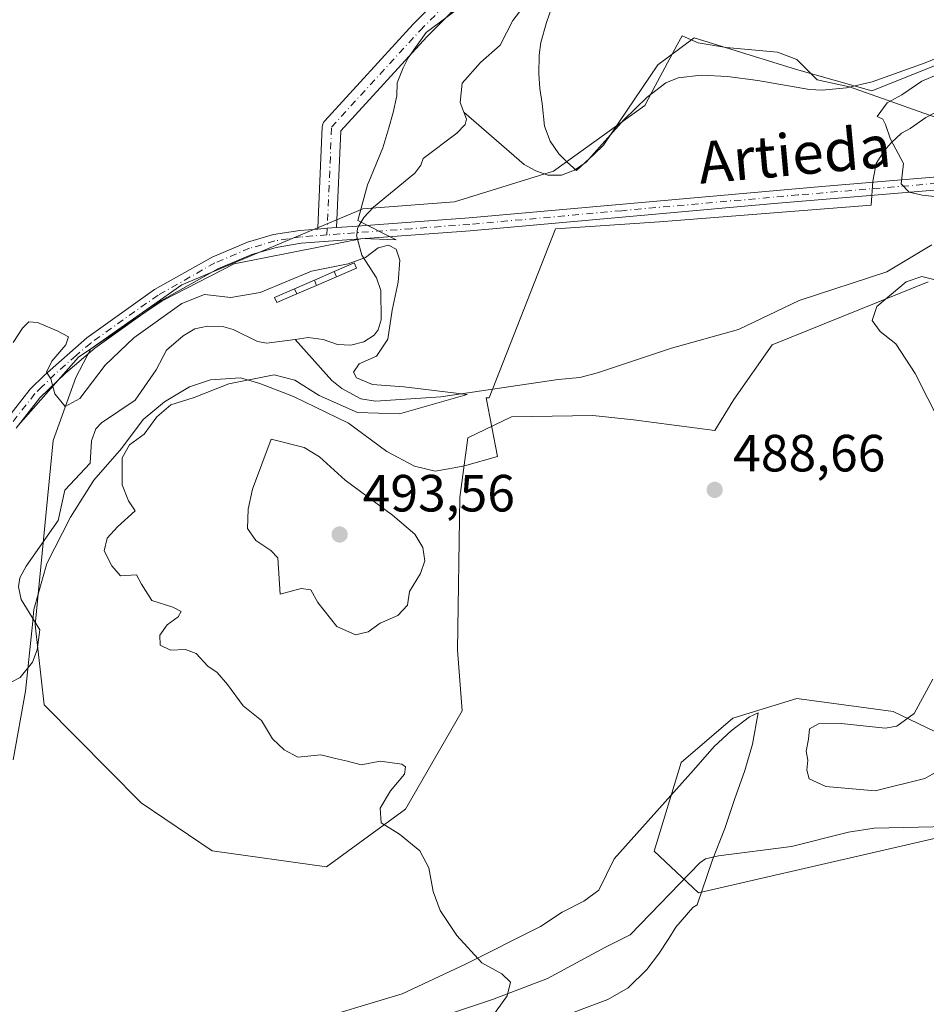
# Model space of a CAD drawing. Units: metres. Extents: x 638149 to 641608, y 4729813 to 4732196.
# Drawn here: x 639334 to 639507, y 4730235 to 4730424 of the extents above; entities that cross this region are included whole.
import ezdxf
from ezdxf.enums import TextEntityAlignment as Align

# ---------------------------------------------------------------- set-up
doc = ezdxf.new("R2010")
doc.units = ezdxf.units.M
doc.header["$MEASUREMENT"] = 0
doc.linetypes.add('DGN Style 4', pattern=[2.6384748266838614, 1.318413404963828, -0.6592067024819142, 0.001648016756204785, -0.6592067024819142])
for name, color, linetype, lineweight in [('Corriente natural lineal', 142, 'Continuous', 13), ('Corriente natural lineal oculto', 9, 'DGN Style 4', 13), ('Cultivos herbáceos CxS', 92, 'Continuous', 0), ('Curva de nivel normal', 30, 'Continuous', 0), ('Espacio natural protegido', 121, 'Continuous', 13), ('Espacio natural protegido CxS', 121, 'Continuous', 0), ('Estanque Cxs', 5, 'Continuous', 0), ('Pista no pavimentada Cxs', 111, 'Continuous', 0), ('Pista no pavimentada eje', 91, 'DGN Style 4', 0), ('Prado CxS', 92, 'Continuous', 0), ('Punto de cota en terreno', 7, 'Continuous', 0), ('Rótulo de punto de cota en terreno', 7, 'Continuous', 0), ('Suelo desnudo CxS', 253, 'Continuous', 0), ('Texto cartográfico', 7, 'Continuous', 0)]:
    doc.layers.add(name, color=color, linetype=linetype, lineweight=lineweight)
doc.styles.add('Style-Arial', font='txt')

# ---------------------------------------------------------------- blocks, each defined once
blk = doc.blocks.new('*U11')
at = {"layer": 'Suelo desnudo CxS', "color": 253, "linetype": 'Continuous', "lineweight": 0}
for points in [[(639530.1819000002, 4730271.6917, 487.3567999999942), (639463.7046999997, 4730256.349099999, 485.4930000000023), (639455.2244999995, 4730264.3621, 486.195200000002), (639460.4068999998, 4730281.331499999, 487.7134999999981), (639470.3010999998, 4730289.816299999, 488.3678999999975), (639482.5500999996, 4730293.587200001, 488.9260000000068), (639483.4167, 4730293.4694, 488.953999999998), (639483.5031000003, 4730293.457800001, 488.9567999999999), (639500.9650999998, 4730291.0858, 489.5265000000073), (639512.0049000002, 4730285.788799999, 489.9379999999946)], [(639507.6854999998, 4730373.369100001, 489.3680000000023), (639477.8223000001, 4730361.330700001, 488.0831999999937), (639470.4681000002, 4730350.853900001, 488.0525000000052), (639466.8410999998, 4730344.917400001, 487.6187999999966), (639451.2351000002, 4730346.955600001, 487.1753999999929), (639443.4471000005, 4730347.794600001, 487.1953999999969), (639427.9029000001, 4730347.5439, 486.7945000000037), (639419.5761000002, 4730343.5272, 487.0878999999986), (639417.9917000001, 4730332.051300001, 488.3779000000068), (639417.5373000001, 4730302.8259, 488.0170000000071), (639418.4770999998, 4730291.231100001, 486.3703999999998), (639407.6407000005, 4730272.376700001, 484.9162999999971), (639392.4644999999, 4730261.325099999, 484.0149999999995), (639370.5894999999, 4730264.3895, 482.7835999999952), (639357.0267000003, 4730273.580600001, 481.9159999999974), (639338.4451000001, 4730292.351299999, 480.982799999998), (639336.7333000004, 4730307.667099999, 481.8138999999938), (639340.1788999997, 4730342.9915, 484.4682999999932), (639344.4841, 4730355.053200001, 484.868100000007), (639347.3362999996, 4730360.5529, 484.8983000000007), (639364.7695000004, 4730372.7783, 485.2871000000014), (639399.4666999998, 4730387.3676, 486.0733000000037), (639416.9666999998, 4730388.6801, 486.0301999999938), (639435.9269000003, 4730394.547700001, 485.9084000000003), (639453.4209000003, 4730407.143100001, 486.5264000000025), (639455.4433000004, 4730410.9362, 486.6502999999939), (639459.6343, 4730418.7963, 487.3521000000038), (639460.5522999996, 4730420.517899999, 487.450800000006), (639461.1763000004, 4730420.250399999, 487.4232000000048), (639463.6722999997, 4730419.1807, 487.3828000000067), (639469.0213000001, 4730418.288799999, 487.5632999999943), (639478.8273, 4730417.396500001, 487.4260000000068), (639482.5033, 4730415.9485, 487.6983000000037), (639486.4040999999, 4730412.046499999, 487.8715999999986), (639492.6442999998, 4730410.7086, 487.5945000000065), (639523.4288999997, 4730399.7863, 490.5746000000072)]]:
    blk.add_polyline3d(points, dxfattribs=at)
blk = doc.blocks.new('*U15')
at = {"layer": 'Cultivos herbáceos CxS', "color": 92, "linetype": 'Continuous', "lineweight": 0}
for points in [[(639523.4288999997, 4730399.7863, 490.5746000000072), (639492.6442999998, 4730410.7086, 487.5945000000065), (639486.4040999999, 4730412.046499999, 487.8715999999986), (639482.5033, 4730415.9485, 487.6983000000037), (639478.8273, 4730417.396500001, 487.4260000000068), (639469.0213000001, 4730418.288799999, 487.5632999999943), (639463.6722999997, 4730419.1807, 487.3828000000067), (639461.1763000004, 4730420.250399999, 487.4232000000048), (639460.5522999996, 4730420.517899999, 487.450800000006), (639459.6343, 4730418.7963, 487.3521000000038), (639455.4433000004, 4730410.9362, 486.6502999999939), (639453.4209000003, 4730407.143100001, 486.5264000000025), (639435.9269000003, 4730394.547700001, 485.9084000000003), (639416.9666999998, 4730388.6801, 486.0301999999938), (639399.4666999998, 4730387.3676, 486.0733000000037), (639364.7695000004, 4730372.7783, 485.2871000000014), (639347.3362999996, 4730360.5529, 484.8983000000007), (639344.4841, 4730355.053200001, 484.868100000007), (639340.1788999997, 4730342.9915, 484.4682999999932), (639336.7333000004, 4730307.667099999, 481.8138999999938), (639338.4451000001, 4730292.351299999, 480.982799999998), (639357.0267000003, 4730273.580600001, 481.9159999999974), (639370.5894999999, 4730264.3895, 482.7835999999952), (639392.4644999999, 4730261.325099999, 484.0149999999995), (639407.6407000005, 4730272.376700001, 484.9162999999971), (639418.4770999998, 4730291.231100001, 486.3703999999998), (639417.5373000001, 4730302.8259, 488.0170000000071), (639417.9917000001, 4730332.051300001, 488.3779000000068), (639419.5761000002, 4730343.5272, 487.0878999999986), (639427.9029000001, 4730347.5439, 486.7945000000037), (639443.4471000005, 4730347.794600001, 487.1953999999969), (639451.2351000002, 4730346.955600001, 487.1753999999929), (639466.8410999998, 4730344.917400001, 487.6187999999966), (639470.4681000002, 4730350.853900001, 488.0525000000052), (639477.8223000001, 4730361.330700001, 488.0831999999937), (639507.6854999998, 4730373.369100001, 489.3680000000023)], [(639512.0049000002, 4730285.788799999, 489.9379999999946), (639500.9650999998, 4730291.0858, 489.5265000000073), (639483.5031000003, 4730293.457800001, 488.9567999999999), (639483.4167, 4730293.4694, 488.953999999998), (639482.5500999996, 4730293.587200001, 488.9260000000068), (639470.3010999998, 4730289.816299999, 488.3678999999975), (639460.4068999998, 4730281.331499999, 487.7134999999981), (639455.2244999995, 4730264.3621, 486.195200000002), (639463.7046999997, 4730256.349099999, 485.4930000000023), (639530.1819000002, 4730271.6917, 487.3567999999942)]]:
    blk.add_polyline3d(points, dxfattribs=at)
blk = doc.blocks.new('*U19')
at = {"layer": 'Espacio natural protegido CxS', "color": 121, "linetype": 'Continuous', "lineweight": 0, "flags": 128}
for points in [[(639514.2967999999, 4730408.571900001), (639507.2446999992, 4730404.869000002), (639504.2336000009, 4730402.774000001), (639502.5976, 4730401.851), (639500.5986000004, 4730400.031099999), (639499.2304999991, 4730398.478099999), (639497.7535000001, 4730396.034200001), (639497.0883999991, 4730392.684199999), (639496.7822999993, 4730388.064600001), (639459.4942999996, 4730385.135700001), (639456.2352000007, 4730384.879699999), (639436.3134999995, 4730383.517899999), (639423.5979000004, 4730351.200099999), (639423.0708999992, 4730351.178400001), (639425.2035999993, 4730339.946100002), (639418.8870999997, 4730338.123600001), (639417.2711999996, 4730337.832699998), (639415.8703000004, 4730337.58), (639413.3071000006, 4730337.117799998), (639409.3422000002, 4730338.0518), (639404.0662000002, 4730340.862699999), (639396.6993000006, 4730346.297700002), (639386.1563999995, 4730351.411800002), (639379.7403999997, 4730353.944800001), (639376.0274999995, 4730355.010799999), (639370.3074000009, 4730354.637900001), (639366.2624000014, 4730353.2829), (639361.4853999988, 4730350.389000001), (639357.3552999995, 4730347.0012), (639353.2692, 4730341.454199999), (639347.9210000011, 4730335.373299999), (639343.4847999996, 4730328.2944), (639338.9576000001, 4730319.436600001), (639336.4665000002, 4730310.621700001), (639336.1782999998, 4730307.7808), (639334.8800999988, 4730294.965999999), (639332.4778, 4730281.834100001)], [(639387.866799999, 4730231.296299999), (639406.9688999995, 4730237.030099999), (639419.0700999993, 4730242.7439), (639433.4322999998, 4730249.9017), (639437.576299999, 4730252.6556), (639441.7324, 4730254.774499999), (639444.6164000008, 4730256.866499999), (639447.5475999997, 4730262.897399999), (639462.7258999996, 4730279.852), (639466.7059999993, 4730284.3799), (639469.9541000006, 4730287.368899999), (639473.4611999998, 4730290.109800001), (639475.1297000003, 4730290.828800002), (639474.0672000004, 4730284.852499999), (639472.5892999994, 4730279.795099999), (639470.5980999992, 4730274.219600001), (639468.7658000003, 4730268.723200002), (639466.3942999997, 4730262.694800002), (639463.4478999992, 4730254.0844), (639462.6314000002, 4730253.559400001), (639459.3992999995, 4730249.8085), (639458.0442000001, 4730247.620499999), (639456.0692000004, 4730244.6585), (639453.839100001, 4730241.6906), (639450.2199999999, 4730238.185699998), (639446.3210000005, 4730235.945800002), (639435.3328999989, 4730231.778899998)], [(639333.4355000006, 4730345.902199999), (639344.9861000013, 4730358.9434), (639361.0083000005, 4730369.749000001), (639374.7947000014, 4730376.8284), (639391.5619000008, 4730380.1818), (639399.3863999996, 4730381.6722), (639405.8290999992, 4730381.4342), (639398.4832000005, 4730385.1123), (639400.3401999995, 4730391.970100001), (639400.5719999997, 4730392.5311), (639403.2503999993, 4730399.016000002), (639404.4435000002, 4730402.8509), (639405.2745000005, 4730405.789899998), (639405.972599999, 4730408.979800002), (639406.0466999989, 4730411.520799999), (639407.1346999999, 4730414.3377), (639408.1128000001, 4730416.2637), (639411.5758999997, 4730421.162599999), (639419.349000001, 4730426.9124)], [(639435.7789999996, 4730426.3663), (639434.5749999997, 4730423.039400001), (639433.5088999999, 4730419.2064), (639433.1768000006, 4730416.786499999), (639433.1227000008, 4730413.229499999), (639433.3077000002, 4730410.438499999), (639433.7495999993, 4730407.526600001), (639434.2195, 4730403.218599998), (639435.2974999998, 4730400.319700001), (639436.969900001, 4730397.865300001), (639437.0044000001, 4730397.814699999), (639438.5624000005, 4730396.3237), (639440.3773999994, 4730394.709699999), (639443.7304000007, 4730397.858299999), (639445.5495000001, 4730399.566600001), (639455.9148000015, 4730414.925300002), (639462.8998999991, 4730420.121200002), (639482.5027999993, 4730414.022100001), (639496.9237999994, 4730409.956), (639511.7418999998, 4730415.8868)]]:
    blk.add_lwpolyline(points, dxfattribs=at)
blk = doc.blocks.new('5PATER')
at = {"layer": 'Prado CxS', "linetype": 'Continuous', "lineweight": 0}
h = blk.add_hatch(color=51, dxfattribs=at)
edge = h.paths.add_edge_path()
edge.add_ellipse((0, 0), major_axis=(-0.1095731443231308, -0.1110710700762829), ratio=0.9994222409660322, start_angle=0, end_angle=360)

msp = doc.modelspace()

# ---------------------------------------------------------------- linework, layer by layer
at = {"layer": 'Corriente natural lineal', "color": 142, "linetype": 'Continuous', "lineweight": 13}
for points in [[(639432.0043000003, 4730428.4561, 487.2195999999968), (639428.1507000001, 4730423.4362, 486.9714999999997), (639425.7204, 4730418.731100001, 486.7872999999963), (639421.9634999996, 4730415.410300001, 486.4952999999951), (639418.4567999998, 4730411.448899999, 485.8977000000014), (639418.1089000005, 4730407.738399999, 485.454700000002), (639418.7961999997, 4730405.880200001, 485.420499999993)], [(639514.0201000003, 4730418.130100001, 488.8439999999973), (639507.1201, 4730415.300100001, 488.4619999999995), (639496.9301000005, 4730411.710100001, 488.0099000000046), (639492.0701000001, 4730410.530099999, 487.6193000000058), (639487.4001000002, 4730410.0801, 488.0966999999946), (639484.9401000004, 4730410.190099999, 488.2877000000008), (639475.0701000001, 4730411.970100001, 488.289300000004), (639469.2401000002, 4730412.690099999, 488.4603000000062), (639464.2301000003, 4730412.940099999, 487.332899999994), (639459.8201000001, 4730412.470100001, 486.6543999999994), (639457.4801000003, 4730411.5101, 486.5515000000014), (639453.8701, 4730408.770099999, 486.5994999999967), (639449.4401000004, 4730404.4001, 486.3972000000067), (639442.2001, 4730396.3101, 485.997199999998), (639439.9700999996, 4730394.7601, 485.9857000000048), (639437.5100999996, 4730393.840100001, 485.9732999999979), (639434.8701, 4730393.8301, 485.879700000005), (639432.5601000005, 4730394.630100001, 485.8003999999929), (639430.3101000005, 4730395.880100001, 485.7219999999944), (639418.7961999997, 4730405.880200001, 485.420499999993)], [(639418.7961999997, 4730405.880200001, 485.420499999993), (639419.3042000001, 4730404.5065, 485.4247000000032), (639419.0104, 4730403.504000001, 485.409799999994), (639417.4683999997, 4730401.829100001, 485.2934999999998), (639411, 4730397, 485.6603999999934), (639410.5493999999, 4730395.707699999, 485.6946000000025), (639409.3913000004, 4730394.191400001, 485.7831000000006), (639401.4638, 4730387.658, 486.0093000000052), (639399.6512000002, 4730385.688999999, 485.9388999999938), (639398.6776999999, 4730384.077400001, 485.8375999999989)], [(639398.4356000006, 4730381.5503, 485.6321999999927), (639399.2207000004, 4730378.511600001, 485.3845000000001), (639402.0810000002, 4730374.15, 484.9860000000045), (639402.8701, 4730371.705700001, 484.8463999999949), (639402.9358000001, 4730366.0919, 484.715400000001), (639402.3934000004, 4730364.199999999, 484.5285000000004), (639401.5977999996, 4730363.186799999, 484.4606000000058), (639399.6034000004, 4730361.8904, 484.4064000000071), (639397.1424000004, 4730361.259500001, 484.3641999999964), (639394.5732000005, 4730361.406300001, 484.2538999999961), (639391.8618999999, 4730362.343, 484.164499999999), (639388.9583000002, 4730362.692299999, 484.0442999999942), (639386.4764, 4730362.356100001, 483.9484999999986)], [(639508.4001000002, 4730380.4901, 488.9327000000048), (639499.7901, 4730375.3101, 488.3951999999991), (639483.0100999996, 4730369.790100001, 487.7024999999995), (639471.3400999998, 4730364.280099999, 487.4217000000062), (639458.5701000001, 4730360.670100001, 487.1821999999956), (639444.3601000002, 4730355.9301, 486.6524000000064), (639440.9700999996, 4730355.050100001, 486.5402999999933), (639436.8400999998, 4730354.6801, 486.5491999999941), (639414.3501000004, 4730351.360099999, 485.3614999999991), (639401.8701, 4730350.540100001, 484.6785999999993), (639399.0800999999, 4730350.9801, 484.6051000000007), (639395.4501, 4730352.960100001, 484.4272999999957), (639393.4801000003, 4730354.470100001, 484.359500000006), (639386.4764, 4730362.356100001, 483.9484999999986)], [(639386.4764, 4730362.356100001, 483.9484999999986), (639381.0346999997, 4730361.619100001, 483.8833000000013), (639379.2869999995, 4730361.935900001, 483.8445000000065), (639374.6370000001, 4730364.284600001, 484.0641000000033), (639372.8298000004, 4730364.7466, 484.1110000000045), (639369.6838999996, 4730364.862600001, 484.1426999999967), (639367.2734000003, 4730364.361300001, 484.0869999999995), (639365.0334999999, 4730363.073799999, 484.1864999999962), (639361.8754000004, 4730360.318299999, 484.3203000000067), (639359.8904999997, 4730356.515000001, 484.0770000000048), (639355.8493999997, 4730350.736500001, 483.6579000000056), (639349.4281000001, 4730346.354900001, 483.9686999999976), (639348.3449999997, 4730345.2116, 483.9872000000032), (639347.5190000003, 4730342.9637, 483.6408999999985), (639347.2095999997, 4730338.6446, 482.9879999999976), (639342.4061000004, 4730333.469799999, 482.6123999999982), (639341.1114999996, 4730327.696599999, 482.784799999994), (639334.9813999999, 4730318.9268, 482.7529000000068), (639333.8030000003, 4730316.7016, 482.8496000000014), (639333.5328000003, 4730314.994200001, 482.7670000000071), (639334.0335999997, 4730312.5329, 482.4453999999969), (639337.6234999998, 4730306.7426, 481.6869000000006), (639337.0800999999, 4730302.9395, 481.6705999999977), (639336.1974999999, 4730300.517300001, 481.6146000000008), (639333.8535000002, 4730297.594799999, 481.4893000000012), (639323.4022000004, 4730292.2368, 481.3603000000003)], [(639522.8300999999, 4730269.340100001, 486.9674999999989), (639497.3400999998, 4730268.790100001, 487.1928000000044), (639492.4101, 4730267.9801, 486.6195000000008), (639481.5000999998, 4730265.2501, 486.6542000000045), (639467.5100999996, 4730263.440099999, 485.2896000000038), (639465.0301000001, 4730262.880100001, 485.3255999999965), (639463.9401000004, 4730262.130100001, 485.3090999999986), (639450.6101000002, 4730248.3201, 486.0743999999977), (639445.7801000001, 4730245.920100001, 485.5605999999971), (639434.8000999996, 4730239.960100001, 484.7712000000029), (639424.2901, 4730235.970100001, 484.5038000000059), (639407.8400999998, 4730230.470100001, 483.3469000000041), (639367.6801000005, 4730215.9101, 481.1242000000057), (639360.3400999998, 4730214.4801, 480.5130999999965), (639349.5800999999, 4730212.960100001, 479.1986000000034), (639338.2100999998, 4730205.7401, 478.0647000000026)]]:
    msp.add_polyline3d(points, dxfattribs=at)
at = {"layer": 'Corriente natural lineal oculto', "color": 9, "linetype": 'DGN Style 4', "lineweight": 13}
msp.add_polyline3d([(639398.6776999999, 4730384.077400001, 485.8375999999989), (639398.4168999996, 4730383.645600001, 485.8068000000058), (639398.2599999999, 4730382.2301, 485.6898999999976), (639398.4356000006, 4730381.5503, 485.6321999999927)], dxfattribs=at)
at = {"layer": 'Cultivos herbáceos CxS', "color": 92, "linetype": 'Continuous', "lineweight": 0}
for points in [[(639523.4288999997, 4730399.7863, 490.5746000000072), (639492.6442999998, 4730410.7086, 487.5945000000065), (639486.4040999999, 4730412.046499999, 487.8715999999986), (639482.5033, 4730415.9485, 487.6983000000037), (639478.8273, 4730417.396500001, 487.4260000000068), (639469.0213000001, 4730418.288799999, 487.5632999999943), (639463.6722999997, 4730419.1807, 487.3828000000067), (639461.1763000004, 4730420.250399999, 487.4232000000048), (639460.5522999996, 4730420.517899999, 487.450800000006), (639459.6343, 4730418.7963, 487.3521000000038), (639455.4433000004, 4730410.9362, 486.6502999999939), (639453.4209000003, 4730407.143100001, 486.5264000000025), (639435.9269000003, 4730394.547700001, 485.9084000000003), (639416.9666999998, 4730388.6801, 486.0301999999938), (639399.4666999998, 4730387.3676, 486.0733000000037), (639364.7695000004, 4730372.7783, 485.2871000000014), (639347.3362999996, 4730360.5529, 484.8983000000007), (639344.4841, 4730355.053200001, 484.868100000007), (639340.1788999997, 4730342.9915, 484.4682999999932), (639336.7333000004, 4730307.667099999, 481.8138999999938), (639338.4451000001, 4730292.351299999, 480.982799999998), (639357.0267000003, 4730273.580600001, 481.9159999999974), (639370.5894999999, 4730264.3895, 482.7835999999952), (639392.4644999999, 4730261.325099999, 484.0149999999995), (639407.6407000005, 4730272.376700001, 484.9162999999971), (639418.4770999998, 4730291.231100001, 486.3703999999998), (639417.5373000001, 4730302.8259, 488.0170000000071), (639417.9917000001, 4730332.051300001, 488.3779000000068), (639419.5761000002, 4730343.5272, 487.0878999999986), (639427.9029000001, 4730347.5439, 486.7945000000037), (639443.4471000005, 4730347.794600001, 487.1953999999969), (639451.2351000002, 4730346.955600001, 487.1753999999929), (639466.8410999998, 4730344.917400001, 487.6187999999966), (639470.4681000002, 4730350.853900001, 488.0525000000052), (639477.8223000001, 4730361.330700001, 488.0831999999937), (639507.6854999998, 4730373.369100001, 489.3680000000023)], [(639512.0049000002, 4730285.788799999, 489.9379999999946), (639500.9650999998, 4730291.0858, 489.5265000000073), (639483.5031000003, 4730293.457800001, 488.9567999999999), (639483.4167, 4730293.4694, 488.953999999998), (639482.5500999996, 4730293.587200001, 488.9260000000068), (639470.3010999998, 4730289.816299999, 488.3678999999975), (639460.4068999998, 4730281.331499999, 487.7134999999981), (639455.2244999995, 4730264.3621, 486.195200000002), (639463.7046999997, 4730256.349099999, 485.4930000000023), (639530.1819000002, 4730271.6917, 487.3567999999942)]]:
    msp.add_polyline3d(points, dxfattribs=at)
at = {"layer": 'Curva de nivel normal', "color": 30, "linetype": 'Continuous', "lineweight": 0, "flags": 128}
for points, elevation in [([(639510.5599999997, 4730413.5601), (639506.4500000002, 4730411.8201), (639502.6500000004, 4730409.200099999), (639499.8099999997, 4730407.6501), (639497.9299999997, 4730405.0601), (639498.9900000002, 4730404.5101), (639499.54, 4730403.5001), (639500.4699999997, 4730400.720100001), (639502.9600000001, 4730396.040100001), (639502.54, 4730392.1501), (639504.0599999997, 4730390.540100001), (639506.54, 4730389.960100001), (639520.0999999996, 4730388.540100001)], 490), ([(639424, 4730232.390100001), (639427.0700000003, 4730236.640100001), (639427.7100000001, 4730239.280099999), (639426.0499999998, 4730240.880100001), (639422.2300000006, 4730242.940099999), (639417.4500000002, 4730248.200099999), (639414.25, 4730252.970100001), (639412.9100000003, 4730256.620100001), (639412.0899999999, 4730261.140100001), (639410.3300000001, 4730264.4001), (639406.4699999997, 4730267.610099999), (639402.9299999997, 4730269.780099999), (639402.7400000002, 4730272.5601), (639404.7300000006, 4730275.880100001), (639407.4100000003, 4730279.120100001), (639407.5800000001, 4730280.5101), (639406.9100000003, 4730280.9901), (639402.7599999999, 4730281.600099999), (639399.1299999999, 4730280.880100001), (639396.5, 4730281.590100001), (639394.1799999997, 4730282.090100001), (639391.3899999997, 4730282.8201), (639386.9900000002, 4730282.380100001), (639384.3700000001, 4730283.790100001), (639382.1600000003, 4730285.880100001), (639380.0199999996, 4730289.4001), (639376.5099999999, 4730292.210100001), (639373.5599999997, 4730296.2601), (639371.5300000003, 4730298.550100001), (639369.7699999996, 4730299.800100001), (639367.54, 4730302.2301), (639365.4900000002, 4730302.9801), (639362.6500000004, 4730302.850099999), (639360.6500000004, 4730303.800100001), (639360.5999999996, 4730305.7501), (639361.9699999997, 4730307.720100001), (639364.0899999999, 4730309.200099999), (639364.6500000004, 4730310.2501), (639363.04, 4730311.0701), (639359.04, 4730312.340100001), (639357.0899999999, 4730315.4901), (639356.1200000001, 4730317.2601), (639353.0499999998, 4730317.0701), (639351.3700000001, 4730318.9901), (639349.8899999997, 4730321.840100001), (639350.4800000006, 4730324.3201), (639352.4699999997, 4730326.4801), (639355.8399999999, 4730329.5601), (639354.5999999996, 4730331.420100001), (639353.3899999997, 4730334.5101), (639353.3899999997, 4730339.6801), (639354.7999999998, 4730342.1501), (639357.5499999998, 4730344.210100001), (639359.9900000002, 4730347.530099999), (639362.7100000001, 4730349.800100001), (639367.1399999997, 4730351.2601), (639373.7999999998, 4730353.8201), (639382.4600000001, 4730355.5601), (639386.4500000002, 4730354.530099999), (639391.0899999999, 4730351.620100001), (639398.4500000002, 4730348.390100001), (639406.4600000001, 4730348.090100001), (639419.3899999997, 4730351.780099999), (639407.2999999998, 4730353.280099999), (639401.29, 4730353.7401), (639398.2199999997, 4730355.030099999), (639397.6600000003, 4730356.0601), (639398.7400000002, 4730357.6601), (639402.0899999999, 4730359.1801), (639404.2599999999, 4730362.380100001), (639405.0300000003, 4730367.970100001), (639406.2100000001, 4730373.300100001), (639406.5099999999, 4730377.540100001), (639405.8499999996, 4730379.640100001), (639404.3799999999, 4730380.390100001), (639402.3899999997, 4730379.880100001), (639399.9800000006, 4730378.030099999), (639396.6200000001, 4730376.8101), (639389.5999999996, 4730375.4301), (639379.7999999998, 4730371.370100001), (639374.1399999997, 4730370.4101), (639369.1399999997, 4730370.9901), (639364.7599999999, 4730369.210100001), (639355.6299999999, 4730362.670100001), (639350.1200000001, 4730357.4101), (639345.25, 4730351.0601), (639342.4400000004, 4730349.5001), (639340.4900000002, 4730351.9101), (639339.7199999997, 4730354.800100001), (639338.8700000001, 4730356.0701), (639339.8799999999, 4730358.1601), (639342.5800000001, 4730361.3201), (639343.0800000001, 4730362.8201), (639340.9400000004, 4730364.0101), (639337.1399999997, 4730365.590100001), (639335.5, 4730365.710100001), (639334.3099999997, 4730364.4901), (639332.4699999997, 4730361.7601)], 485), ([(639508.7800000003, 4730373.840100001), (639506.4500000002, 4730374.380100001), (639503.4500000002, 4730373.370100001), (639497.8200000003, 4730368.630100001), (639496.9299999997, 4730365.970100001), (639498.5, 4730363.860099999), (639501.4600000001, 4730361.4901), (639505.1900000004, 4730355.8301), (639510.0599999997, 4730346.280099999)], 490), ([(639381.8700000001, 4730343.2401), (639378.29, 4730333.6601), (639377.4900000002, 4730329.8301), (639377.3799999999, 4730326.1601), (639378.9400000004, 4730323.8301), (639381.8600000005, 4730321.960100001), (639383.1399999997, 4730320.540100001), (639383.6399999997, 4730313.600099999), (639387.6200000001, 4730314.6501), (639389.4600000001, 4730314.380100001), (639390.7999999998, 4730311.9901), (639394.4400000004, 4730307.350099999), (639398.0300000003, 4730305.790100001), (639400.4600000001, 4730306.380100001), (639402.79, 4730308.0101), (639406.1299999999, 4730309.5001), (639408, 4730311.4801), (639408.3499999996, 4730314.100099999), (639410.5099999999, 4730317.5001), (639411.3399999999, 4730319.940099999), (639410.9500000002, 4730322.4801), (639409.3899999997, 4730325.0601), (639405.1500000004, 4730328.720100001), (639396.04, 4730335.380100001), (639391.1600000003, 4730339.870100001), (639388.1900000004, 4730341.640100001), (639381.8700000001, 4730343.2401)], 490), ([(639508.5800000001, 4730297.280099999), (639505, 4730290.710100001), (639501.6900000004, 4730288.290100001), (639499.4500000002, 4730287.920100001), (639491.04, 4730288.800100001), (639486.7000000002, 4730288.7601), (639484.9699999997, 4730287.7601), (639484.7800000003, 4730285.780099999), (639484.2999999998, 4730283.5101), (639484.6600000003, 4730281.7601), (639484.4199999999, 4730279.880100001), (639484.9199999999, 4730278.1801), (639488.0599999997, 4730276.7501), (639497.54, 4730275.920100001), (639507.0199999996, 4730278.2601), (639513.8600000005, 4730282.170100001)], 490)]:
    msp.add_lwpolyline(points, dxfattribs=dict(at, elevation=elevation))
at = {"layer": 'Espacio natural protegido', "color": 121, "linetype": 'Continuous', "lineweight": 13, "flags": 128}
for points in [[(639419.3490000016, 4730426.9124), (639411.5759000003, 4730421.162600001), (639408.1128000007, 4730416.263700001), (639407.1347000005, 4730414.337699999), (639406.0467000017, 4730411.5208), (639405.9726000018, 4730408.979800003), (639405.274500001, 4730405.789899999), (639404.4435000008, 4730402.850900001), (639403.2504000021, 4730399.016000003), (639400.5720000003, 4730392.531100002), (639400.3402000022, 4730391.970100001), (639398.4832000011, 4730385.112300001), (639405.8290999997, 4730381.434200001), (639399.3864000002, 4730381.6722), (639391.5619000014, 4730380.181799999), (639374.7947000018, 4730376.828400001), (639361.008300001, 4730369.749000002), (639344.9861000017, 4730358.943400002), (639333.4355000011, 4730345.9022)], [(639511.7419000004, 4730415.886800001), (639496.9238, 4730409.955999999), (639482.5027999998, 4730414.022099999), (639462.8998999996, 4730420.121200004), (639455.914800002, 4730414.925300002), (639445.5495000007, 4730399.566600001), (639443.7304000013, 4730397.858299999), (639440.3773999999, 4730394.7097), (639438.5624000012, 4730396.323699999), (639437.0044000007, 4730397.814699999), (639436.9699000015, 4730397.865299999), (639435.2975000005, 4730400.3197), (639434.2195000006, 4730403.218599999), (639433.7496, 4730407.526600001), (639433.3077000009, 4730410.4385), (639433.1227000013, 4730413.229499999), (639433.1768000012, 4730416.786500001), (639433.5089000005, 4730419.206400001), (639434.5750000003, 4730423.039400003), (639435.7790000002, 4730426.366300001)], [(639332.4778000005, 4730281.834100002), (639334.8801000017, 4730294.965999999), (639336.1783000003, 4730307.7808), (639336.4665000008, 4730310.621700002), (639338.9576000005, 4730319.436600001), (639343.4848000002, 4730328.294400001), (639347.9210000017, 4730335.3733), (639353.2692000006, 4730341.454199998), (639357.3553000002, 4730347.0012), (639361.4854000016, 4730350.389000002), (639366.262400002, 4730353.282900001), (639370.3074000014, 4730354.6379), (639376.0275000001, 4730355.0108), (639379.7404000004, 4730353.944800002), (639386.1564000001, 4730351.411800004), (639396.699300001, 4730346.297700004), (639404.0662000009, 4730340.862700001), (639409.3422000008, 4730338.051799999), (639413.3071000011, 4730337.117799999), (639415.870300001, 4730337.579999999), (639417.2712000002, 4730337.832699998), (639418.8871000002, 4730338.123600002), (639425.2035999999, 4730339.946100002), (639423.0708999997, 4730351.178400002), (639423.5979000009, 4730351.200099999), (639436.3135, 4730383.5179), (639456.2352000012, 4730384.879699999), (639459.4943000025, 4730385.135700001), (639496.7823000022, 4730388.064600003), (639497.0883999997, 4730392.6842), (639497.7535000007, 4730396.034200001), (639499.2304999996, 4730398.4781), (639500.598600001, 4730400.0311), (639502.5976000006, 4730401.851000001), (639504.2336000014, 4730402.774000002), (639507.2446999998, 4730404.869000004), (639514.2968000004, 4730408.571900002)], [(639435.3329000017, 4730231.778899999), (639446.321000001, 4730235.945800003), (639450.2200000006, 4730238.185699999), (639453.8391000014, 4730241.690600002), (639456.069200001, 4730244.6585), (639458.0442000007, 4730247.6205), (639459.3993000002, 4730249.808500002), (639462.6314000008, 4730253.559400002), (639463.4479000019, 4730254.084400001), (639466.3943, 4730262.694800003), (639468.7658000009, 4730268.723200004), (639470.598100002, 4730274.219600001), (639472.5893000021, 4730279.795099998), (639474.067200001, 4730284.852499997), (639475.1297000009, 4730290.828800002), (639473.4612000004, 4730290.109800001), (639469.9541000011, 4730287.368899998), (639466.7060000021, 4730284.379900001), (639462.7259000002, 4730279.852000001), (639447.5476000002, 4730262.897399998), (639444.6164000012, 4730256.866499998), (639441.7324000006, 4730254.7745), (639437.5763000017, 4730252.655600001), (639433.4323000005, 4730249.901700002), (639419.070100002, 4730242.743900001), (639406.9689, 4730237.030099999), (639387.8668000018, 4730231.2963)]]:
    msp.add_lwpolyline(points, dxfattribs=at)
at = {"layer": 'Estanque Cxs', "color": 5, "linetype": 'Continuous', "lineweight": 0, "extrusion": (-0.01797741312017919, -0.007710261417693171, 0.9998086639384445), "elevation": -47482.10499661878, "flags": 128}
msp.add_lwpolyline([(-4095379.812134966, 2451706.541038033), (-4095379.812134966, 2451710.692139903)], dxfattribs=at)
at = {"layer": 'Estanque Cxs', "color": 5, "linetype": 'Continuous', "lineweight": 0, "extrusion": (-0.02027926658959745, -0.008696962563307445, 0.9997565274549403), "elevation": -53621.51908714377, "flags": 128}
msp.add_lwpolyline([(-4095433.033250333, 2451493.395963697), (-4095433.033250333, 2451489.244684774)], dxfattribs=at)
at = {"layer": 'Estanque Cxs', "color": 5, "linetype": 'Continuous', "lineweight": 0, "extrusion": (0.0480104134462744, -0.1102957001856475, 0.9927385651425433), "elevation": -490560.9445661537, "flags": 128}
msp.add_lwpolyline([(2474228.780885315, 4052507.566112097), (2474228.780885315, 4052506.479588402)], dxfattribs=at)
msp.add_lwpolyline([(2474228.780885315, 4052507.566112097), (2474228.780885315, 4052506.479588402)], dxfattribs=at)
at = {"layer": 'Estanque Cxs', "color": 5, "linetype": 'Continuous', "lineweight": 0, "extrusion": (0.01125190154485623, 0.004865903047650673, 0.9999248560262695), "elevation": 30696.84520064033, "flags": 128}
msp.add_lwpolyline([(639340.4248544034, 4730278.683192546), (639344.2283852407, 4730280.327912019)], dxfattribs=at)
at = {"layer": 'Estanque Cxs', "color": 5, "linetype": 'Continuous', "lineweight": 0, "extrusion": (0.006290644831580454, 0.002720328019093743, 0.9999765135257285), "elevation": 17375.17875967055, "flags": 128}
msp.add_lwpolyline([(639374.8920282827, 4730342.943652105), (639371.0886248817, 4730341.29894602)], dxfattribs=at)
at = {"layer": 'Estanque Cxs', "color": 5, "linetype": 'Continuous', "lineweight": 0, "extrusion": (0.05177746251138694, -0.1189378228827921, 0.9915507494141607), "elevation": -529033.4597138993, "flags": 128}
msp.add_lwpolyline([(2474375.686084911, 4047571.503576846), (2474375.686084911, 4047572.591309659)], dxfattribs=at)
msp.add_lwpolyline([(2474375.686084911, 4047571.503576846), (2474375.686084911, 4047572.591309659)], dxfattribs=at)
at = {"layer": 'Estanque Cxs', "color": 5, "linetype": 'Continuous', "lineweight": 0, "extrusion": (0.05981550185902304, -0.137433898343704, 0.9887032058830425), "elevation": -611388.6975137516, "flags": 128}
msp.add_lwpolyline([(2474024.504203904, 4036165.594158852), (2474024.504203904, 4036166.684984053)], dxfattribs=at)
msp.add_lwpolyline([(2474024.504203904, 4036165.594158852), (2474024.504203904, 4036166.684984053)], dxfattribs=at)
at = {"layer": 'Estanque Cxs', "color": 5, "linetype": 'Continuous', "lineweight": 0}
for points in [[(639393.9770999998, 4730375.331900001, 485.0678999999946), (639397.7772000004, 4730377.0064, 485.2335000000021), (639398.2219000002, 4730375.978800001, 485.1175999999978), (639394.4075999996, 4730374.342900001, 484.9372000000003)], [(639386.79, 4730371.0624, 484.8739999999962), (639382.9757000003, 4730369.4265, 484.9643999999971), (639382.5453000005, 4730370.4154, 485.1328000000067), (639386.3596000001, 4730372.051300001, 485.0375000000058)]]:
    msp.add_polyline3d(points, dxfattribs=at)
for points in [[(639394.4075999996, 4730374.342900001, 484.9372000000003), (639393.9770999998, 4730375.331900001, 485.0678999999946), (639397.7772000004, 4730377.0064, 485.2335000000021), (639398.2219000002, 4730375.978800001, 485.1175999999978)], [(639394.4075999996, 4730374.342900001, 484.9372000000003), (639390.5932999998, 4730372.7071, 484.8456000000006), (639390.1628000002, 4730373.696000001, 484.9866999999941), (639393.9770999998, 4730375.331900001, 485.0678999999946)], [(639390.5932999998, 4730372.7071, 484.8456000000006), (639386.79, 4730371.0624, 484.8739999999962), (639386.3596000001, 4730372.051300001, 485.0375000000058), (639390.1628000002, 4730373.696000001, 484.9866999999941)], [(639386.79, 4730371.0624, 484.8739999999962), (639382.9757000003, 4730369.4265, 484.9643999999971), (639382.5453000005, 4730370.4154, 485.1328000000067), (639386.3596000001, 4730372.051300001, 485.0375000000058)]]:
    msp.add_3dface(points, dxfattribs=at)
at = {"layer": 'Pista no pavimentada Cxs', "color": 111, "linetype": 'Continuous', "lineweight": 0, "extrusion": (0.07386044627814974, -0.9972490631346513, 0.006240236586285003), "elevation": -4670141.786991986, "flags": 128}
msp.add_lwpolyline([(987039.3667781237, 29629.17223611276), (987041.1602792279, 29629.17683620232), (987042.9724255456, 29629.16903605046)], dxfattribs=at)
msp.add_lwpolyline([(987039.3667781237, 29629.17223611276), (987041.1602792279, 29629.17683620232), (987042.9724255456, 29629.16903605046)], dxfattribs=at)
at = {"layer": 'Pista no pavimentada Cxs', "color": 111, "linetype": 'Continuous', "lineweight": 0}
for points in [[(639390.8362999996, 4730383.497400001, 485.8056999999972), (639390.8246999999, 4730383.629899999, 485.8181000000041), (639390.8262999998, 4730383.708100001, 485.8252999999968), (639391.6688999999, 4730403.0963, 486.8729000000022), (639391.6945000002, 4730403.330700001, 486.8739999999962), (639391.7757000001, 4730403.6339, 486.8779000000068), (639391.9083000004, 4730403.918099999, 486.8842000000004), (639392.0883, 4730404.175100001, 486.8926999999967), (639392.1387, 4730404.2327, 486.8950999999943), (639409.0719, 4730422.753500001, 487.280899999998), (639409.1275000004, 4730422.811699999, 487.2820000000065), (639430.0477, 4730443.731899999, 488.0371000000014), (639442.0740999999, 4730471.967700001, 489.0694999999978), (639445.2417000001, 4730479.8869, 489.8816999999981), (639445.3541000001, 4730480.1183, 489.8644999999961), (639445.4297000002, 4730480.238100001, 489.8576999999932), (639456.8931, 4730496.9121, 490.4179000000004), (639462.5943, 4730518.680299999, 490.8899999999995), (639464.6832999998, 4730544.272100001, 491.8993999999948)], [(639468.2861000003, 4730544.159499999, 493.3876000000019), (639466.1694999998, 4730518.2303, 493.3418999999994), (639466.1481, 4730518.064099999, 493.3438000000024), (639466.1168999998, 4730517.920700001, 493.3364000000002), (639460.2960999999, 4730495.695499999, 493.8113000000012), (639460.1914999997, 4730495.4025, 493.8993000000046), (639460.0378999999, 4730495.131899999, 493.9193999999989), (639448.5097000003, 4730478.363700001, 491.7994000000036), (639445.4090999998, 4730470.612299999, 492.2823999999965), (639445.3938999996, 4730470.5755, 492.2774999999965), (639433.2231000002, 4730442.000499999, 489.0960000000051), (639433.1199000003, 4730441.795299999, 489.0583999999944), (639432.9914999995, 4730441.6053, 488.9997000000003), (639432.8399, 4730441.4329, 488.9217999999965), (639411.7017000001, 4730420.294700001, 487.446100000001), (639395.2370999996, 4730402.286499999, 486.9850000000006), (639394.4321, 4730383.763699999, 485.8025000000052)], [(639432.8399, 4730441.4329, 488.9217999999965), (639411.7017000001, 4730420.294700001, 487.446100000001), (639395.2370999996, 4730402.286499999, 486.9850000000006), (639394.4321, 4730383.763699999, 485.8025000000052), (639392.6249000002, 4730383.629899999, 485.8102999999974), (639390.8362999996, 4730383.497500001, 485.8058000000019), (639390.8246999999, 4730383.629899999, 485.8181000000041), (639390.8262999998, 4730383.708100001, 485.8252999999968), (639391.6688999999, 4730403.0963, 486.8729000000022), (639391.6945000002, 4730403.330700001, 486.8739999999962), (639391.7757000001, 4730403.6339, 486.8779000000068), (639391.9083000004, 4730403.918099999, 486.8842000000004), (639392.0883, 4730404.175100001, 486.8926999999967), (639392.1387, 4730404.2327, 486.8950999999943), (639409.0719, 4730422.753500001, 487.280899999998), (639409.1275000004, 4730422.811699999, 487.2820000000065), (639430.0477, 4730443.731899999, 488.0371000000014)], [(639394.4321, 4730383.763699999, 485.8025000000052), (639397.4901000002, 4730383.9901, 485.7883000000002), (639419.8000999996, 4730385.630100001, 486.3181999999942), (639487.3400999998, 4730391.6601, 488.945200000002), (639547.6300999997, 4730396.710100001, 491.7597999999998), (639603.7001, 4730401.1601, 493.588699999993), (639613.7600999996, 4730401.640100001, 493.9416999999958), (639627.1700999998, 4730401.5601, 494.4456999999966), (639634.8000999996, 4730400.890100001, 494.6508999999933), (639639.0100999996, 4730399.940099999, 494.7972000000009), (639653.4401000004, 4730395.720100001, 495.3803999999946), (639677.2600999996, 4730388.8101, 496.5918999999994), (639679.5201000003, 4730388.3301, 496.6885000000038), (639684.2801000001, 4730388.210100001, 496.8941999999952), (639689.1201, 4730388.9001, 497.2020000000048), (639694.6101000002, 4730390.190099999, 497.6928999999946), (639701.4600999998, 4730392.670100001, 497.7612999999984), (639726.3400999998, 4730406.4301, 499.1502000000037)], [(639330.9501, 4730346.720100001, 484.4089999999997), (639335.7401000002, 4730352.8101, 484.6356999999989), (639338.5201000003, 4730355.520099999, 484.7909999999974), (639346.5900999998, 4730362.6601, 484.9489999999933), (639359.5701000001, 4730371.9101, 485.3266000000004), (639370.5701000001, 4730378.130100001, 485.553700000004), (639377.3501000004, 4730380.9801, 485.7347000000009), (639382.3300999999, 4730382.440099999, 485.75), (639387.3601000002, 4730383.2401, 485.793399999995), (639390.8362999996, 4730383.497500001, 485.8058000000019), (639392.6249000002, 4730383.629899999, 485.8102999999974), (639394.4321, 4730383.763699999, 485.8025000000052), (639397.4901000002, 4730383.9901, 485.7883000000002), (639419.8000999996, 4730385.630100001, 486.3181999999942), (639487.3400999998, 4730391.6601, 488.945200000002), (639547.6300999997, 4730396.710100001, 491.7597999999998)], [(639547.8300999999, 4730394.210100001, 491.7528000000021), (639478.2100999998, 4730388.390100001, 488.4492999999929), (639420.0000999998, 4730383.130100001, 486.3604999999953), (639387.6501000002, 4730380.7601, 485.6199000000051), (639382.8800999997, 4730379.9901, 485.6582000000053), (639378.1901000004, 4730378.620100001, 485.6162999999942), (639371.6700999998, 4730375.880100001, 485.4355999999971), (639360.9200999998, 4730369.800100001, 485.3415999999997), (639348.1201, 4730360.6801, 485.059699999998), (639342.4901000002, 4730355.9101, 484.9627000000037), (639337.6101000002, 4730351.140100001, 484.7464999999939), (639333.0701000001, 4730345.370100001, 484.476800000004)], [(639547.8300999999, 4730394.210100001, 491.7528000000021), (639478.2100999998, 4730388.390100001, 488.4492999999929), (639420.0000999998, 4730383.130100001, 486.3604999999953), (639387.6501000002, 4730380.7601, 485.6199000000051), (639382.8800999997, 4730379.9901, 485.6582000000053), (639378.1901000004, 4730378.620100001, 485.6162999999942), (639371.6700999998, 4730375.880100001, 485.4355999999971), (639360.9200999998, 4730369.800100001, 485.3415999999997), (639348.1201, 4730360.6801, 485.059699999998), (639342.4901000002, 4730355.9101, 484.9627000000037), (639337.6101000002, 4730351.140100001, 484.7464999999939), (639333.0701000001, 4730345.370100001, 484.476800000004)], [(639207.0100999996, 4730281.6601, 482.7351999999955), (639237.3501000004, 4730287.1601, 482.5918999999994), (639248.5800999999, 4730289.090100001, 482.2229999999981), (639256.0601000005, 4730289.880100001, 481.8466000000044), (639280.6601, 4730294.170100001, 481.6986999999936), (639304.5301000001, 4730298.870100001, 482.3983000000007), (639309.0301000001, 4730300.270099999, 482.5816999999952), (639313.1700999998, 4730302.5801, 482.7492999999959), (639315.0100999996, 4730304.030099999, 482.9824999999983), (639316.6601, 4730305.720100001, 483.0696000000025), (639319.1300999997, 4730309.6601, 483.3638000000064), (639320.9200999998, 4730315.270099999, 483.5338000000047), (639323.3000999996, 4730327.050100001, 483.9484999999986), (639327.1501000002, 4730339.100099999, 484.2258000000002), (639330.9501, 4730346.720100001, 484.4089999999997), (639335.7401000002, 4730352.8101, 484.6356999999989), (639338.5201000003, 4730355.520099999, 484.7909999999974), (639346.5900999998, 4730362.6601, 484.9489999999933), (639359.5701000001, 4730371.9101, 485.3266000000004), (639370.5701000001, 4730378.130100001, 485.553700000004), (639377.3501000004, 4730380.9801, 485.7347000000009), (639382.3300999999, 4730382.440099999, 485.75), (639387.3601000002, 4730383.2401, 485.793399999995), (639390.8362999996, 4730383.497400001, 485.8056999999972)]]:
    msp.add_polyline3d(points, dxfattribs=at)
at = {"layer": 'Pista no pavimentada eje', "color": 91, "linetype": 'DGN Style 4', "lineweight": 0}
for points in [[(639392.5701000001, 4730382.3751, 485.6965999999957), (639393.4671, 4730403.018100001, 486.946299999996), (639410.4003, 4730421.538899999, 487.3469000000041), (639431.5670999996, 4730442.705700001, 488.1965000000055), (639443.7379000002, 4730471.2807, 490.4042999999947), (639446.9128999999, 4730479.2183, 490.4930000000023), (639458.5547000002, 4730496.151500001, 491.8662999999942), (639464.3755000001, 4730518.376700001, 492.1025999999983), (639466.4921000004, 4730544.3059, 492.2752999999939), (639462.2588999998, 4730579.7601, 492.9358999999968), (639457.4962999999, 4730631.089299999, 494.3267999999953), (639445.3255000003, 4730676.068700001, 499.0201999999991), (639433.6836999999, 4730696.176899999, 497.0875999999989)], [(639517.5850999998, 4730392.9351, 490.3650999999954), (639482.7751000002, 4730390.0251, 488.6744999999937), (639449.0050999997, 4730387.0101, 487.2575999999972), (639419.9001000002, 4730384.380100001, 486.3383999999933), (639408.7451, 4730383.5601, 486.0068000000028), (639392.5701000001, 4730382.3751, 485.6965999999957), (639387.5050999997, 4730382.0001, 485.6919999999955), (639385.1201, 4730381.6151, 485.6940000000032), (639382.6051000003, 4730381.215100001, 485.7051000000066), (639380.1151000002, 4730380.485099999, 485.6946999999927), (639377.7701000003, 4730379.800100001, 485.6741000000038), (639371.1201, 4730377.005100001, 485.4891000000061), (639360.2451, 4730370.8551, 485.3310000000056), (639347.3551000003, 4730361.670100001, 485.0020999999979), (639344.5401, 4730359.2851, 484.9480999999942), (639340.5050999997, 4730355.715100001, 484.8815000000032), (639338.0651000004, 4730353.3301, 484.7535000000062), (639336.6750999996, 4730351.975099999, 484.6787999999942), (639332.0100999996, 4730346.045100001, 484.4287999999942)]]:
    msp.add_polyline3d(points, dxfattribs=at)
at = {"layer": 'Suelo desnudo CxS', "color": 253, "linetype": 'Continuous', "lineweight": 0}
for points in [[(639523.4288999997, 4730399.7863, 490.5746000000072), (639492.6442999998, 4730410.7086, 487.5945000000065), (639486.4040999999, 4730412.046499999, 487.8715999999986), (639482.5033, 4730415.9485, 487.6983000000037), (639478.8273, 4730417.396500001, 487.4260000000068), (639469.0213000001, 4730418.288799999, 487.5632999999943), (639463.6722999997, 4730419.1807, 487.3828000000067), (639461.1763000004, 4730420.250399999, 487.4232000000048), (639460.5522999996, 4730420.517899999, 487.450800000006), (639459.6343, 4730418.7963, 487.3521000000038), (639455.4433000004, 4730410.9362, 486.6502999999939), (639453.4209000003, 4730407.143100001, 486.5264000000025), (639435.9269000003, 4730394.547700001, 485.9084000000003), (639416.9666999998, 4730388.6801, 486.0301999999938), (639399.4666999998, 4730387.3676, 486.0733000000037), (639364.7695000004, 4730372.7783, 485.2871000000014), (639347.3362999996, 4730360.5529, 484.8983000000007), (639344.4841, 4730355.053200001, 484.868100000007), (639340.1788999997, 4730342.9915, 484.4682999999932), (639336.7333000004, 4730307.667099999, 481.8138999999938), (639338.4451000001, 4730292.351299999, 480.982799999998), (639357.0267000003, 4730273.580600001, 481.9159999999974), (639370.5894999999, 4730264.3895, 482.7835999999952), (639392.4644999999, 4730261.325099999, 484.0149999999995), (639407.6407000005, 4730272.376700001, 484.9162999999971), (639418.4770999998, 4730291.231100001, 486.3703999999998), (639417.5373000001, 4730302.8259, 488.0170000000071), (639417.9917000001, 4730332.051300001, 488.3779000000068), (639419.5761000002, 4730343.5272, 487.0878999999986), (639427.9029000001, 4730347.5439, 486.7945000000037), (639443.4471000005, 4730347.794600001, 487.1953999999969), (639451.2351000002, 4730346.955600001, 487.1753999999929), (639466.8410999998, 4730344.917400001, 487.6187999999966), (639470.4681000002, 4730350.853900001, 488.0525000000052), (639477.8223000001, 4730361.330700001, 488.0831999999937), (639507.6854999998, 4730373.369100001, 489.3680000000023)], [(639512.0049000002, 4730285.788799999, 489.9379999999946), (639500.9650999998, 4730291.0858, 489.5265000000073), (639483.5031000003, 4730293.457800001, 488.9567999999999), (639483.4167, 4730293.4694, 488.953999999998), (639482.5500999996, 4730293.587200001, 488.9260000000068), (639470.3010999998, 4730289.816299999, 488.3678999999975), (639460.4068999998, 4730281.331499999, 487.7134999999981), (639455.2244999995, 4730264.3621, 486.195200000002), (639463.7046999997, 4730256.349099999, 485.4930000000023), (639530.1819000002, 4730271.6917, 487.3567999999942)]]:
    msp.add_polyline3d(points, dxfattribs=at)

# ---------------------------------------------------------------- block references
at = {"layer": 'Cultivos herbáceos CxS', "color": 92, "linetype": 'Continuous', "lineweight": 0}
msp.add_blockref('*U15', (0, 0), dxfattribs=at)
at = {"layer": 'Espacio natural protegido CxS', "color": 121, "linetype": 'Continuous', "lineweight": 0}
msp.add_blockref('*U19', (0, 0), dxfattribs=at)
at = {"layer": 'Punto de cota en terreno', "color": 7, "linetype": 'Continuous', "lineweight": 0, "xscale": 10, "yscale": 10, "zscale": 10}
for p in [(639466.8099999997, 4730333.550000001, 488.6600000000035), (639395, 4730325, 493.5599999999977)]:
    msp.add_blockref('5PATER', p, dxfattribs=at)
at = {"layer": 'Suelo desnudo CxS', "color": 253, "linetype": 'Continuous', "lineweight": 0}
msp.add_blockref('*U11', (0, 0), dxfattribs=at)

# ---------------------------------------------------------------- texts
at = {"layer": 'Rótulo de punto de cota en terreno', "color": 7, "linetype": 'Continuous', "lineweight": 0, "style": 'Style-Arial'}
for s, p in [('488,66', (639470.3378, 4730337.0778)), ('493,56', (639399.4096999997, 4730329.409700001))]:
    msp.add_text(s, height=7.000000000000002, dxfattribs=at).set_placement(p)
at = {"layer": 'Texto cartográfico', "color": 7, "linetype": 'Continuous', "lineweight": 0, "style": 'Style-Arial'}
msp.add_text('Artieda', height=8, rotation=5.203765796024435, dxfattribs=at).set_placement((639482.078565027, 4730397.811748982), align=Align.MIDDLE_CENTER)

doc.saveas('drawing.dxf')
